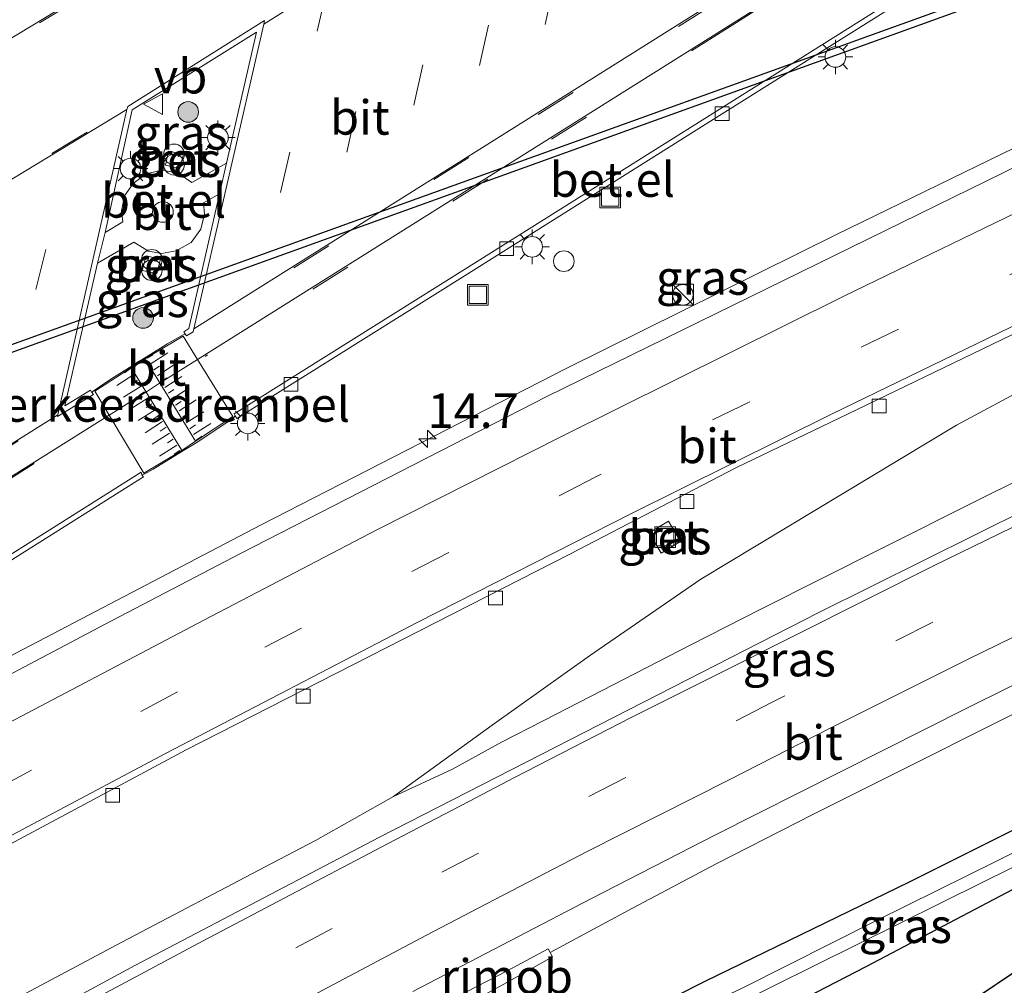
# Model space of a CAD drawing. Units: metres. Extents: x 150000 to 160000, y 375481 to 381250.
# Drawn here: x 154411 to 154483, y 378361 to 378431 of the extents above; entities that cross this region are included whole.
import ezdxf
from ezdxf.enums import TextEntityAlignment as Align

# ---------------------------------------------------------------- set-up
doc = ezdxf.new("R2010")
doc.units = ezdxf.units.M
doc.linetypes.add('VW-3-9_STREEP', pattern=[12, 3, -9])
doc.layers.get('0').update_dxf_attribs({"lineweight": 25})
for name, color, linetype, lineweight in [('B-ME-AL-OVERIG-S-B1', 7, 'Continuous', 18), ('B-ME-AM-KILOMETR-S-B1', 7, 'Continuous', 18), ('B-ME-BV-GELEIDECONSTRUCTIE-GELEIDERAIL-L-B1', 213, 'BV-GELEIDERAIL', 18), ('B-ME-BV-GELEIDECONSTRUCTIE-RIMOB-GV-B6', 213, 'BV-A1', 18), ('B-ME-GR-BOOM-S-B1', 93, 'Continuous', 18), ('B-ME-GR-BOS-GV-B6', 10, 'Continuous', 25), ('B-ME-GW-INSTEEKWATERGANG-L-B1', 10, 'Continuous', 25), ('B-ME-GW-KRUINLIJN-L-B1', 93, 'Continuous', 18), ('B-ME-IE-GRASLAND-GV-B6', 93, 'Continuous', 18), ('B-ME-IE-INRICHTINGSELEMENT-S-B1', 253, 'Continuous', 18), ('B-ME-IE-MEUBILAIR_WEGMEUBILAIR-LICHTMAST-S-B1', 8, 'Continuous', 18), ('B-ME-KW-DUIKER-GV-B6', 10, 'Continuous', 25), ('B-ME-OG-WATER-GV-B6', 153, 'Continuous', 18), ('B-ME-VH-DREMPEL-GV-B6', 8, 'Continuous', 18), ('B-ME-VH-VERH_SOORT-BETON-OVERIG-GV-B6', 8, 'IE-TERREINAFSCHEIDING-NATUURLIJK-HOUTWAL', 18), ('B-ME-VH-VERH_SOORT-BITUMEN-GV-B6', 8, 'IE-TERREINAFSCHEIDING-NATUURLIJK-HOUTWAL', 18), ('B-ME-VH-VERH_SOORT-GV-B6', 8, 'Continuous', 18), ('B-ME-VH-VERH_SOORT-KLINKERS-GV-B6', 8, 'IE-TERREINAFSCHEIDING-NATUURLIJK-HOUTWAL', 18), ('B-ME-VV-KOLK-S-B1', 8, 'Continuous', 18), ('B-ME-VW-MARKERING-39STREEP-015-L-B1', 255, 'VW-3-9_STREEP', 18), ('B-ME-VW-MARKERING-STREEP-015-L-B1', 7, 'Continuous', 18), ('B-ME-VW-MEUBILAIR_WEGMEUBILAIR-VERKEERSBORD-S-B1', 8, 'Continuous', 18)]:
    doc.layers.add(name, color=color, linetype=linetype, lineweight=lineweight)
doc.styles.add('NLCS-ISO', font='NLCS-ISO.TTF')
doc.linetypes.add('BV-A1', pattern='A,0.5,[19,NLCS.SHX,S=1,R=0,X=0.5,Y=0],-1,[19,NLCS.SHX,S=1,R=0,X=0.5,Y=0],-1,0.5', length=3)
doc.linetypes.add('BV-GELEIDERAIL', pattern='A,10,-3,[108,NLCS.SHX,S=1,R=0,X=0,Y=0],-3', length=16)
doc.linetypes.add('IE-TERREINAFSCHEIDING-NATUURLIJK-HOUTWAL', pattern='A,7,-1.5,[67,NLCS.SHX,S=0.75,R=45,X=0,Y=0],-1.5,7,-1.5,[70,NLCS.SHX,S=0.75,R=0,X=0,Y=0],-1.5', length=20)

# ---------------------------------------------------------------- blocks, each defined once
blk = doc.blocks.new('kast')
blk.add_line((-0.75, -0.75), (0.75, 0.75))
blk.add_lwpolyline([(-0.75, 0.75), (0.75, 0.75), (0.75, -0.75), (-0.75, -0.75)], close=True)
blk = doc.blocks.new('dtb')
blk.add_circle((0, 0), 0.75)
blk = doc.blocks.new('put')
for p, q in [((0.75, 0.75), (-0.75, 0.75)), ((-0.75, 0.75), (-0.75, -0.75)), ((0.75, -0.75), (0.75, 0.75)), ((-0.75, -0.75), (0.75, -0.75))]:
    blk.add_line(p, q)
blk.add_lwpolyline([(-0.625, 0.625), (0.625, 0.625), (0.625, -0.625), (-0.625, -0.625)], close=True)
blk = doc.blocks.new('verkeersbord')
for p, q in [((0, 0.75), (-0.75, -0.625)), ((0.75, -0.625), (0, 0.75)), ((-0.75, -0.625), (0.75, -0.625))]:
    blk.add_line(p, q)
blk = doc.blocks.new('prullenbak')
for centre in [(-0.375, 0), (0.375, 0)]:
    blk.add_circle(centre, 0.75)
blk = doc.blocks.new('boom')
blk.add_hatch(color=256).paths.add_polyline_path([(-0.75, 0, 1), (0.75, 0, 1)])
blk.add_circle((0, 0), 0.75)
blk = doc.blocks.new('hecto')
for p, q in [((0, 0.625), (-0.625, 0)), ((0, -0.625), (0, 0.625)), ((-0.625, 0), (0.625, 0)), ((0.625, 0), (0, -0.625))]:
    blk.add_line(p, q)
blk = doc.blocks.new('kolk')
blk.add_lwpolyline([(-0.5, -0.5), (0.5, -0.5), (0.5, 0.5), (-0.5, 0.5)], close=True)
blk = doc.blocks.new('lantaarnpaal')
for p, q in [((-0.884, 0.884), (-0.53, 0.53)), ((0, 0.75), (0, 1.25)), ((0.53, 0.53), (0.884, 0.884)), ((-0.75, 0), (-1.25, 0)), ((0.75, 0), (1.25, 0)), ((-0.53, -0.53), (-0.884, -0.884)), ((0.53, -0.53), (0.884, -0.884)), ((0, -0.75), (0, -1.25))]:
    blk.add_line(p, q)
blk.add_circle((0, 0), 0.75)

msp = doc.modelspace()

# ---------------------------------------------------------------- linework, layer by layer
at = {"layer": 'B-ME-BV-GELEIDECONSTRUCTIE-GELEIDERAIL-L-B1'}
for points in [[(154632.5788, 378463.9427, 22.7648), (154632.4575, 378463.8905, 22.7648), (154626.0413, 378461.1117, 22.7129), (154615.7816, 378457.973, 22.6919), (154601.4224, 378453.3249, 22.7125), (154581.5426, 378446.4464, 22.707), (154569.6154, 378442.2338, 22.7086), (154560.3708, 378438.8316, 22.7438), (154548.8981, 378434.4313, 22.5712), (154541.0181, 378431.2773, 22.5061), (154528.4559, 378425.9134, 22.6999), (154514.8861, 378419.6664, 22.5171), (154502.0123, 378413.3892, 22.7713), (154492.0573, 378408.2684, 22.8378), (154479.2193, 378401.3565, 22.8961), (154460.6623, 378390.1929, 23.0271), (154452.5916, 378384.6392, 23.0398), (154445.5332, 378379.5981, 23.1461), (154438.3842, 378374.4351, 23.2167), (154432.7155, 378371.2313, 23.2288), (154429.544, 378369.557, 23.2354), (154418.6699, 378363.8723, 23.2581), (154406.1868, 378357.2029, 23.2843)], [(154449.744, 378363.1032, 22.9243), (154455.7096, 378366.3198, 22.9556), (154461.8353, 378369.567, 22.9566), (154468.8076, 378373.1282, 22.8522), (154474.8804, 378376.1696, 22.7616), (154482.6509, 378380.0649, 22.8028), (154485.6082, 378381.56, 22.814), (154489.0889, 378383.2569, 22.8272), (154497.1538, 378387.1958, 22.8578), (154503.5043, 378390.2811, 22.8248), (154509.568, 378393.1723, 22.7316), (154515.3013, 378395.9001, 22.8026), (154520.2921, 378398.2635, 22.7585), (154525.5784, 378400.7298, 22.7119), (154536.408, 378405.7261, 22.6166), (154543.1659, 378408.8055, 22.4776), (154550.3116, 378412.0469, 22.6286), (154558.6359, 378415.7608, 22.6696), (154568.5183, 378420.0531, 22.6396), (154581.7534, 378425.8016, 22.3766), (154589.0544, 378428.9293, 22.3716), (154598.8344, 378433.1124, 22.6156), (154609.6708, 378437.5993, 22.5486), (154626.2867, 378444.4105, 22.4836)], [(154501.7601, 378430.6155, 22.4248), (154488.0433, 378423.7336, 23.0318), (154470.5153, 378415.2082, 23.1718), (154450.9099, 378405.4714, 23.2658), (154428.7912, 378394.1475, 23.3168), (154405.7855, 378382.1272, 23.3628), (154393.4804, 378375.5631, 23.3878), (154379.2219, 378367.6885, 23.4668), (154368.388, 378361.6896, 23.4806), (154353.1219, 378353.0418, 23.4726), (154345.8077, 378348.8119, 23.3456), (154345.0638, 378348.3979, 23.4466), (154343.0746, 378347.3767, 23.4166), (154337.6411, 378344.7976, 23.5186), (154331.5072, 378341.9015, 23.6083), (154328.1875, 378340.2046, 23.6576), (154323.2582, 378337.775, 23.7376), (154315.0679, 378333.3732, 23.8876), (154301.814, 378325.8738, 24.1106), (154295.7114, 378322.4125, 24.1403)], [(154438.3842, 378374.4351, 23.2167), (154442.6627, 378376.4113, 23.2206), (154446.2106, 378378.3756, 23.234), (154449.2316, 378379.916, 23.1876), (154453.5227, 378382.1136, 23.1676), (154459.9564, 378385.436, 23.1216), (154465.0357, 378388.0076, 23.034), (154473.8283, 378392.454, 23.0506), (154480.6235, 378395.8554, 23.0208), (154490.6525, 378400.8431, 22.7416), (154496.2647, 378403.5957, 22.8226), (154498.7662, 378404.7753, 22.9066), (154502.9143, 378406.6974, 22.7916), (154509.7985, 378409.9344, 22.7736), (154513.4881, 378411.6948, 22.7446), (154519.0866, 378414.3856, 22.8026), (154524.6048, 378417.0331, 22.8596), (154527.1655, 378418.2757, 22.8407), (154535.0157, 378421.9039, 22.7336), (154538.3384, 378423.3673, 22.7073), (154540.1507, 378424.2295, 22.6927), (154542.9234, 378425.4822, 22.6706), (154552.6195, 378429.8258, 22.9366)]]:
    msp.add_polyline3d(points, dxfattribs=at)
at = {"layer": 'B-ME-BV-GELEIDECONSTRUCTIE-RIMOB-GV-B6'}
msp.add_polyline3d([(154449.5967, 378363.387, 22.9179), (154449.908, 378362.787, 22.9315), (154446.3743, 378360.8198, 22.9192), (154444.0343, 378359.5398, 22.927), (154443.6953, 378359.4378, 22.9313), (154443.4887, 378359.4847, 22.933), (154443.3373, 378359.6268, 22.933), (154443.3014, 378359.8647, 22.937), (154443.3552, 378360.0691, 22.926), (154443.6178, 378360.2356, 22.9363), (154446.6763, 378361.8118, 22.92), (154449.5967, 378363.387, 22.9179)], dxfattribs=at)
at = {"layer": 'B-ME-GR-BOS-GV-B6'}
for points in [[(154400.428, 378323.642, 22.096), (154442.209, 378346.364, 21.921), (154472.664, 378362.093, 21.733), (154506.0402, 378379.6611, 22.6349), (154500.7628, 378373.6895, 22.1632), (154495.448, 378370.125, 22.2676), (154490.3478, 378366.3509, 22.371)], [(154490.3478, 378366.3509, 22.371), (154478.073, 378358.077, 22.517), (154461.9064, 378347.2116, 22.8176), (154457.473, 378344.232, 22.9), (154442.467, 378334.359, 23.266), (154435.429, 378329.217, 23.558), (154426.47, 378321.253, 23.587), (154416.518, 378313.354, 23.931), (154407.857, 378307.476, 24.018)]]:
    msp.add_polyline3d(points, dxfattribs=at)
at = {"layer": 'B-ME-GW-INSTEEKWATERGANG-L-B1'}
msp.add_polyline3d([(154400.428, 378323.642, 22.096), (154442.209, 378346.364, 21.921), (154472.664, 378362.093, 21.733), (154506.0402, 378379.6611, 22.6349), (154506.773, 378380.495, 22.6344), (154507.029, 378381.136, 22.6341), (154507.038, 378381.56, 22.6339), (154506.896, 378382.155, 22.6336), (154506.287, 378382.766, 22.6333), (154505.585, 378383.008, 22.6329), (154504.318, 378382.939, 21.657), (154491.555, 378376.089, 21.729), (154475.776, 378368.208, 21.761), (154460.957, 378361.008, 21.941), (154445.85, 378353.358, 21.993), (154423.716, 378341.352, 21.961), (154400.677, 378328.801, 22.064)], dxfattribs=at)
at = {"layer": 'B-ME-GW-KRUINLIJN-L-B1'}
msp.add_polyline3d([(154347.2031, 378293.5158, 22.7149), (154348.512, 378293.252, 22.9418), (154353.501, 378294.354, 23.013), (154358.315, 378295.554, 23.187), (154364.442, 378297.933, 23.877), (154372.545, 378298.227, 23.959), (154386.859, 378300.635, 23.91), (154399.349, 378304.222, 24.044), (154407.857, 378307.476, 24.018), (154416.518, 378313.354, 23.931), (154426.47, 378321.253, 23.587), (154435.429, 378329.217, 23.558), (154442.467, 378334.359, 23.266), (154457.473, 378344.232, 22.9), (154478.073, 378358.077, 22.517), (154490.348, 378366.351, 22.371)], dxfattribs=at)
at = {"layer": 'B-ME-IE-GRASLAND-GV-B6'}
for points in [[(154629.883, 378471.39, 22.041), (154633.56, 378461.232, 22.22), (154619.613, 378455.624, 22.268), (154606.173, 378450.12, 22.292), (154585.429, 378441.451, 22.232), (154565.695, 378432.985, 22.28), (154545.816, 378424.14, 22.356), (154543.0467, 378422.8747, 22.358), (154540.8221, 378421.8583, 22.3596), (154518.257, 378411.548, 22.376), (154515.4096, 378410.196, 22.3818), (154512.0638, 378408.6073, 22.3885), (154505.5508, 378405.5148, 22.4017), (154502.411, 378404.024, 22.408), (154484.429, 378395.324, 22.459), (154469.221, 378387.781, 22.523), (154437.376, 378371.489, 22.587), (154419.618, 378362.16, 22.671), (154398.434, 378350.716, 22.683)], [(154405.1243, 378368.0805, 22.4468), (154423.345, 378377.8055, 22.3896), (154451.1599, 378392.0004, 22.4116), (154463.2008, 378398.2803, 22.2728), (154471.3498, 378402.1873, 22.2498), (154488.7395, 378410.5741, 22.1946), (154497.4595, 378414.6204, 22.1405), (154499.7044, 378415.6621, 22.1266), (154504.7674, 378417.9871, 22.1166), (154505.3612, 378418.2568, 22.1178), (154506.1461, 378418.6132, 22.1194), (154509.5301, 378420.1498, 22.1264), (154527.707, 378428.404, 22.164), (154535.7392, 378431.9788, 22.145), (154537.2615, 378432.6563, 22.1414), (154547.965, 378437.42, 22.116), (154566.262, 378445.313, 22.092), (154585.069, 378453.373, 22.044), (154598.797, 378459.042, 22.032), (154620.716, 378467.839, 22.005), (154629.883, 378471.39, 22.041)], [(154401.8592, 378386.032, 22.729), (154420.2582, 378397.608, 22.789), (154420.1281, 378397.773, 22.686), (154420.3502, 378397.829, 22.706), (154420.9562, 378398.173, 22.713), (154423.1562, 378399.536, 22.794), (154423.9922, 378400.047, 22.798), (154425.8532, 378401.268, 22.733), (154426.7692, 378401.893, 22.723), (154426.8941, 378402.035, 22.7), (154427.0222, 378401.853, 22.796), (154443.5832, 378412.231, 22.823), (154461.1742, 378423.304, 22.865), (154481.6742, 378436.195, 22.889)], [(154511.5262, 378433.329, 22.388), (154505.509, 378430.4977, 22.4007), (154503.9072, 378429.744, 22.4041), (154503.8686, 378429.7258, 22.4042), (154500.8323, 378428.2972, 22.4106), (154500.5664, 378428.1721, 22.4112), (154500.5105, 378428.1458, 22.4113), (154499.7333, 378427.7801, 22.413), (154499.5815, 378427.7087, 22.4133), (154499.5493, 378427.6935, 22.4134), (154490.4877, 378423.4298, 22.4326), (154485.0752, 378420.883, 22.444), (154449.5082, 378403.453, 22.571), (154427.2872, 378392.053, 22.591), (154417.4252, 378386.904, 22.679), (154399.2002, 378377.275, 22.711)], [(154426.265, 378420.377, 23.066), (154423.763, 378418.965, 23.063), (154422.768, 378419.638, 23.075), (154421.582, 378419.868, 23.079), (154420.449, 378419.605, 23.074), (154419.487, 378418.898, 23.068), (154418.87, 378418.004, 23.061), (154418.647, 378416.911, 23.062), (154418.744, 378416.123, 23.068), (154417.456, 378415.342, 23.083), (154419.436, 378424.244, 23.186), (154428.455, 378429.87, 23.197), (154426.265, 378420.377, 23.066)], [(154422.052, 378421.253, 23.034), (154421.835, 378420.232, 23.025), (154422.872, 378419.984, 23.011), (154423.152, 378421.022, 22.991), (154422.052, 378421.253, 23.034)], [(154423.3, 378407.944, 22.801), (154423.135, 378407.921, 22.81), (154421.969, 378407.265, 22.804), (154421.681, 378407.082, 22.827), (154420.263, 378406.191, 22.889), (154419.418, 378405.671, 22.887), (154417.953, 378404.751, 22.81), (154417.055, 378404.15, 22.795), (154416.631, 378403.868, 22.791), (154416.492, 378403.735, 22.78), (154416.406, 378403.91, 22.88), (154414.552, 378402.764, 22.86), (154416.911, 378413.111, 23.046), (154419.54, 378414.633, 23.036), (154420.601, 378413.999, 23.043), (154421.545, 378413.819, 23.035), (154422.627, 378414.006, 23.026), (154423.704, 378414.615, 23.035), (154424.404, 378415.581, 23.03), (154424.663, 378416.674, 23.029), (154424.609, 378417.491, 23.044), (154425.749, 378418.144, 23.044), (154423.529, 378408.373, 22.892), (154423.179, 378408.145, 22.888), (154423.3, 378407.944, 22.801)], [(154421.473, 378413.399, 22.932), (154420.433, 378413.659, 22.96), (154420.139, 378412.584, 22.918), (154421.215, 378412.374, 22.945), (154421.473, 378413.399, 22.932)], [(154439.7769, 378360.2766, 22.3497), (154452.7488, 378367.0185, 22.3227), (154461.7278, 378371.6405, 22.2967), (154479.9726, 378380.8394, 22.2707), (154495.8935, 378388.7485, 22.2298), (154511.6053, 378396.2403, 22.1667), (154513.8709, 378397.3043, 22.1584), (154516.6866, 378398.6267, 22.148), (154516.6962, 378398.6311, 22.148), (154516.9117, 378398.7292, 22.1473), (154517.6935, 378399.0852, 22.1447), (154517.7556, 378399.1135, 22.1445), (154518.0194, 378399.2336, 22.1436), (154521.0624, 378400.6192, 22.1334), (154521.124, 378400.6472, 22.1332), (154522.7038, 378401.3666, 22.1279), (154528.048, 378403.8, 22.11), (154532.6558, 378405.9096, 22.0938), (154536.6553, 378407.7406, 22.0797), (154537.141, 378407.963, 22.078), (154541.859, 378410.152, 22.076), (154544.5496, 378411.4144, 22.073), (154546.872, 378412.504, 22.0704)], [(154456.917, 378393.559, 22.296), (154457.795, 378392.09, 22.312), (154459.205, 378392.932, 22.308), (154458.327, 378394.402, 22.3), (154456.917, 378393.559, 22.296)], [(154400.677, 378328.801, 22.064), (154423.716, 378341.352, 21.961), (154445.85, 378353.358, 21.993), (154460.957, 378361.008, 21.941), (154475.776, 378368.208, 21.761), (154491.555, 378376.089, 21.729), (154504.318, 378382.939, 21.657), (154505.585, 378383.008, 22.6329), (154506.287, 378382.766, 22.6333), (154506.896, 378382.155, 22.6336), (154507.038, 378381.56, 22.6339), (154507.029, 378381.136, 22.6341), (154506.773, 378380.495, 22.6344), (154506.0402, 378379.6611, 22.6349), (154472.664, 378362.093, 21.733), (154442.209, 378346.364, 21.921), (154400.428, 378323.642, 22.096)], [(154507.7152, 378373.2387, 22.0265), (154506.291, 378375.256, 22.0668), (154504.247, 378375.376, 22.1001), (154500.7628, 378373.6895, 22.1632), (154506.0402, 378379.6611, 22.6349), (154506.773, 378380.495, 22.6344), (154507.029, 378381.136, 22.6341), (154507.038, 378381.56, 22.6339), (154506.896, 378382.155, 22.6336), (154506.287, 378382.766, 22.6333), (154505.585, 378383.008, 22.6329), (154504.318, 378382.939, 21.657), (154491.555, 378376.089, 21.729), (154475.776, 378368.208, 21.761), (154460.957, 378361.008, 21.941), (154445.85, 378353.358, 21.993), (154423.716, 378341.352, 21.961), (154400.677, 378328.801, 22.064)], [(154404.902, 378328.463, 21.266), (154420.121, 378336.75, 21.202), (154436.81, 378345.682, 21.246), (154450.455, 378352.807, 21.282), (154462.846, 378359.149, 21.027), (154481.174, 378368.228, 20.851), (154503.8, 378379.405, 20.083), (154504.803, 378379.949, 21.795), (154504.303, 378380.933, 21.797), (154503.283, 378380.387, 20.072), (154494.36, 378375.867, 20.855), (154484.418, 378370.879, 20.867), (154473.407, 378365.425, 20.995), (154463.711, 378360.544, 21.123), (154458.235, 378357.933, 21.19), (154449.493, 378353.395, 21.29), (154439.185, 378348.105, 21.29), (154428.746, 378342.495, 21.278), (154419.495, 378337.692, 21.334), (154410.116, 378332.281, 21.346)], [(154407.857, 378307.476, 24.018), (154416.518, 378313.354, 23.931), (154426.47, 378321.253, 23.587), (154435.429, 378329.217, 23.558), (154442.467, 378334.359, 23.266), (154457.473, 378344.232, 22.9), (154461.9064, 378347.2116, 22.8176), (154478.073, 378358.077, 22.517), (154487.1743, 378364.2117, 22.4087), (154490.3479, 378366.3509, 22.371), (154495.448, 378370.125, 22.2676), (154500.7628, 378373.6895, 22.1632), (154504.247, 378375.376, 22.1001), (154506.291, 378375.256, 22.0668), (154507.7152, 378373.2387, 22.0265)]]:
    msp.add_polyline3d(points, dxfattribs=at)
at = {"layer": 'B-ME-KW-DUIKER-GV-B6'}
msp.add_polyline3d([(154295.9808, 378372.6698, 21.4414), (154295.5357, 378371.922, 21.4414), (154295.0424, 378372.2418, 21.4361), (154295.6152, 378373.0766, 21.4414), (154295.6821, 378373.1592, 21.4414), (154295.7585, 378373.233, 21.4414), (154318.5636, 378374.0342, 21.4414), (154490.9271, 378436.1292, 20.623), (154491.0943, 378435.6503, 20.5103), (154318.5917, 378373.4463, 21.4414), (154295.9808, 378372.6698, 21.4414)], dxfattribs=at)
at = {"layer": 'B-ME-OG-WATER-GV-B6'}
msp.add_polyline3d([(154410.116, 378332.281, 21.346), (154419.495, 378337.692, 21.334), (154428.746, 378342.495, 21.278), (154439.185, 378348.105, 21.29), (154449.493, 378353.395, 21.29), (154458.235, 378357.933, 21.19), (154463.711, 378360.544, 21.123), (154473.407, 378365.425, 20.995), (154484.418, 378370.879, 20.867), (154494.36, 378375.867, 20.855), (154503.283, 378380.387, 20.072), (154503.353, 378380.332, 20.0623), (154504.204, 378380.7507, 20.091), (154504.6325, 378379.9764, 20.063), (154503.772, 378379.499, 20.0637), (154503.8, 378379.405, 20.083), (154481.174, 378368.228, 20.851), (154462.846, 378359.149, 21.027), (154450.455, 378352.807, 21.282), (154436.81, 378345.682, 21.246), (154420.121, 378336.75, 21.202), (154404.902, 378328.463, 21.266)], dxfattribs=at)
at = {"layer": 'B-ME-VH-DREMPEL-GV-B6'}
msp.add_polyline3d([(154423.025, 378399.532, 22.799), (154420.275, 378397.892, 22.702), (154417.7629, 378402.0989, 22.7614), (154416.725, 378403.837, 22.786), (154419.383, 378405.555, 22.89), (154420.381, 378406.195, 22.888), (154423.116, 378407.817, 22.802), (154424.1673, 378406.1272, 22.7747), (154426.737, 378401.997, 22.708), (154424.023, 378400.193, 22.797), (154423.025, 378399.532, 22.799)], dxfattribs=at)
at = {"layer": 'B-ME-VH-VERH_SOORT-BETON-OVERIG-GV-B6'}
for points in [[(154422.052, 378421.253, 23.034), (154423.152, 378421.022, 22.991), (154422.872, 378419.984, 23.011), (154421.835, 378420.232, 23.025), (154422.052, 378421.253, 23.034)], [(154421.473, 378413.399, 22.932), (154421.215, 378412.374, 22.945), (154420.139, 378412.584, 22.918), (154420.433, 378413.659, 22.96), (154421.473, 378413.399, 22.932)], [(154459.205, 378392.932, 22.308), (154457.795, 378392.09, 22.312), (154456.917, 378393.559, 22.296), (154458.327, 378394.402, 22.3), (154459.205, 378392.932, 22.308)]]:
    msp.add_polyline3d(points, dxfattribs=at)
at = {"layer": 'B-ME-VH-VERH_SOORT-BITUMEN-GV-B6'}
for points in [[(154620.716, 378467.839, 22.005), (154598.797, 378459.042, 22.032), (154585.069, 378453.373, 22.044), (154566.262, 378445.313, 22.092), (154547.965, 378437.42, 22.116), (154537.2615, 378432.6563, 22.1414), (154535.7392, 378431.9788, 22.145), (154527.707, 378428.404, 22.164), (154509.5301, 378420.1498, 22.1264), (154506.1461, 378418.6132, 22.1194), (154505.3612, 378418.2568, 22.1178), (154504.7674, 378417.9871, 22.1166), (154499.7044, 378415.6621, 22.1266), (154497.4595, 378414.6204, 22.1405), (154488.7395, 378410.5741, 22.1946), (154471.3498, 378402.1873, 22.2498), (154463.2008, 378398.2803, 22.2728), (154451.1599, 378392.0004, 22.4116), (154423.345, 378377.8055, 22.3896), (154405.1243, 378368.0805, 22.4468)], [(154482.296, 378465.615, 23.167), (154481.831, 378463.735, 23.177), (154480.4063, 378462.8381, 23.175), (154480.1665, 378462.6871, 23.1747), (154480.1208, 378462.6583, 23.1746), (154479.4162, 378462.2147, 23.1736), (154479.2558, 378462.1138, 23.1734), (154479.2531, 378462.1121, 23.1734), (154468.5698, 378455.3864, 23.1587), (154428.978, 378430.461, 23.104), (154429.018, 378430.719, 23.11), (154419.107, 378424.488, 23.082), (154419.05, 378424.272, 23.094), (154371.78, 378395.623, 23.009)], [(154476.62, 378441.515, 22.906), (154423.891, 378408.354, 22.801), (154426.383, 378419.188, 22.96), (154428.978, 378430.461, 23.104), (154468.5698, 378455.3864, 23.1587), (154479.2531, 378462.1121, 23.1734), (154479.2558, 378462.1138, 23.1734), (154479.4162, 378462.2147, 23.1736), (154480.1208, 378462.6583, 23.1746), (154480.1665, 378462.6871, 23.1747), (154480.4063, 378462.8381, 23.175), (154481.831, 378463.735, 23.177), (154481.2759, 378461.3677, 23.1481), (154481.185, 378460.9802, 23.1434), (154481.1648, 378460.894, 23.1423), (154480.8908, 378459.7255, 23.1281), (154480.83, 378459.4663, 23.1249), (154480.8262, 378459.4502, 23.1247), (154477.1686, 378443.8543, 22.9345), (154476.62, 378441.515, 22.906)], [(154398.434, 378350.716, 22.683), (154419.618, 378362.16, 22.671), (154437.376, 378371.489, 22.587), (154469.221, 378387.781, 22.523), (154484.429, 378395.324, 22.459), (154502.411, 378404.024, 22.408), (154505.5508, 378405.5148, 22.4017), (154512.0638, 378408.6073, 22.3885), (154515.4096, 378410.196, 22.3818), (154518.257, 378411.548, 22.376), (154540.8221, 378421.8583, 22.3596), (154543.0467, 378422.8747, 22.358), (154545.816, 378424.14, 22.356), (154565.695, 378432.985, 22.28), (154585.429, 378441.451, 22.232), (154606.173, 378450.12, 22.292), (154619.613, 378455.624, 22.268)], [(154366.282, 378372.15, 22.724), (154414.027, 378402.126, 22.773), (154414.016, 378401.984, 22.788), (154416.621, 378403.593, 22.787), (154416.492, 378403.735, 22.78), (154416.631, 378403.868, 22.791), (154417.055, 378404.15, 22.795), (154417.953, 378404.751, 22.81), (154419.418, 378405.671, 22.887), (154420.263, 378406.191, 22.889), (154421.681, 378407.082, 22.827), (154421.969, 378407.265, 22.804), (154423.135, 378407.921, 22.81), (154423.3, 378407.944, 22.801), (154423.375, 378407.838, 22.806), (154423.848, 378408.125, 22.8), (154423.891, 378408.354, 22.801), (154476.62, 378441.515, 22.906), (154475.95, 378438.682, 22.874)], [(154366.372, 378369.84, 22.707), (154417.7629, 378402.0989, 22.7872), (154418.257, 378402.409, 22.788), (154419.056, 378402.919, 22.811), (154420.532, 378403.841, 22.868), (154421.343, 378404.359, 22.874), (154422.821, 378405.278, 22.813), (154423.114, 378405.465, 22.807), (154424.1673, 378406.1272, 22.8083), (154475.95, 378438.682, 22.874)], [(154475.95, 378438.682, 22.874), (154424.1673, 378406.1272, 22.8083), (154423.114, 378405.465, 22.807), (154422.821, 378405.278, 22.813), (154421.343, 378404.359, 22.874), (154420.532, 378403.841, 22.868), (154419.056, 378402.919, 22.811), (154418.257, 378402.409, 22.788), (154417.7629, 378402.0989, 22.7872), (154366.372, 378369.84, 22.707)], [(154481.479, 378436.52, 22.824), (154460.956, 378423.621, 22.774), (154443.411, 378412.585, 22.732), (154426.822, 378402.18, 22.73), (154426.8941, 378402.035, 22.7), (154426.7692, 378401.893, 22.723), (154425.8532, 378401.268, 22.733), (154423.9922, 378400.047, 22.798), (154423.1562, 378399.536, 22.794), (154420.9562, 378398.173, 22.713), (154420.3502, 378397.829, 22.706), (154420.1281, 378397.773, 22.686), (154420.071, 378397.945, 22.697), (154401.637, 378386.334, 22.643)], [(154399.2002, 378377.275, 22.711), (154417.4252, 378386.904, 22.679), (154427.2872, 378392.053, 22.591), (154449.5082, 378403.453, 22.571), (154485.0752, 378420.883, 22.444), (154490.4877, 378423.4298, 22.4326), (154499.5493, 378427.6935, 22.4134), (154499.5815, 378427.7087, 22.4133), (154499.7333, 378427.7801, 22.413), (154500.5105, 378428.1458, 22.4113), (154500.5664, 378428.1721, 22.4112), (154500.8323, 378428.2972, 22.4106), (154503.8686, 378429.7258, 22.4042), (154503.9072, 378429.744, 22.4041), (154505.509, 378430.4977, 22.4007), (154511.5262, 378433.329, 22.388)], [(154401.721, 378424.04, 22.914), (154413.943, 378431.423, 22.925)], [(154414.027, 378402.126, 22.773), (154366.282, 378372.15, 22.724), (154367.958, 378379.254, 22.819), (154368.985, 378383.628, 22.863), (154371.78, 378395.623, 23.009), (154419.05, 378424.272, 23.094), (154414.027, 378402.126, 22.773)], [(154425.749, 378418.144, 23.044), (154424.609, 378417.491, 23.044), (154424.663, 378416.674, 23.029), (154424.404, 378415.581, 23.03), (154423.704, 378414.615, 23.035), (154422.627, 378414.006, 23.026), (154421.545, 378413.819, 23.035), (154420.601, 378413.999, 23.043), (154419.54, 378414.633, 23.036), (154416.911, 378413.111, 23.046), (154417.456, 378415.342, 23.083), (154418.744, 378416.123, 23.068), (154418.647, 378416.911, 23.062), (154418.87, 378418.004, 23.061), (154419.487, 378418.898, 23.068), (154420.449, 378419.605, 23.074), (154421.582, 378419.868, 23.079), (154422.768, 378419.638, 23.075), (154423.763, 378418.965, 23.063), (154426.265, 378420.377, 23.066), (154425.749, 378418.144, 23.044)], [(154546.872, 378412.504, 22.0704), (154544.5496, 378411.4144, 22.073), (154541.859, 378410.152, 22.076), (154537.141, 378407.963, 22.078), (154536.6553, 378407.7406, 22.0797), (154532.6558, 378405.9096, 22.0938), (154528.048, 378403.8, 22.11), (154522.7038, 378401.3666, 22.1279), (154521.124, 378400.6472, 22.1332), (154521.0624, 378400.6192, 22.1334), (154518.0194, 378399.2336, 22.1436), (154517.7556, 378399.1135, 22.1445), (154517.6935, 378399.0852, 22.1447), (154516.9117, 378398.7292, 22.1473), (154516.6962, 378398.6311, 22.148), (154516.6866, 378398.6267, 22.148), (154513.8709, 378397.3043, 22.1584), (154511.6053, 378396.2403, 22.1667), (154495.8935, 378388.7485, 22.2298), (154479.9726, 378380.8394, 22.2707), (154461.7278, 378371.6405, 22.2967), (154452.7488, 378367.0185, 22.3227), (154439.7769, 378360.2766, 22.3497)]]:
    msp.add_polyline3d(points, dxfattribs=at)
at = {"layer": 'B-ME-VH-VERH_SOORT-GV-B6'}
for points in [[(154481.5771, 378436.385, 22.792), (154481.6742, 378436.195, 22.889), (154461.1742, 378423.304, 22.865), (154443.5832, 378412.231, 22.823), (154427.0222, 378401.853, 22.796), (154426.8941, 378402.035, 22.7), (154426.822, 378402.18, 22.73), (154443.411, 378412.585, 22.732), (154460.956, 378423.621, 22.774), (154481.479, 378436.52, 22.824), (154481.5771, 378436.385, 22.792)], [(154428.978, 378430.461, 23.104), (154426.383, 378419.188, 22.96), (154423.891, 378408.354, 22.801), (154423.848, 378408.125, 22.8), (154423.375, 378407.838, 22.806), (154423.3, 378407.944, 22.801), (154423.179, 378408.145, 22.888), (154423.529, 378408.373, 22.892), (154425.749, 378418.144, 23.044), (154426.265, 378420.377, 23.066), (154428.455, 378429.87, 23.197), (154419.436, 378424.244, 23.186), (154417.456, 378415.342, 23.083), (154416.911, 378413.111, 23.046), (154414.552, 378402.764, 22.86), (154416.406, 378403.91, 22.88), (154416.492, 378403.735, 22.78), (154416.621, 378403.593, 22.787), (154414.016, 378401.984, 22.788), (154414.027, 378402.126, 22.773), (154419.05, 378424.272, 23.094), (154419.107, 378424.488, 23.082), (154429.018, 378430.719, 23.11), (154428.978, 378430.461, 23.104)], [(154420.1281, 378397.773, 22.686), (154420.2582, 378397.608, 22.789), (154401.8592, 378386.032, 22.729), (154386.2372, 378376.207, 22.721), (154369.7102, 378365.845, 22.717), (154369.6181, 378366.014, 22.608), (154369.514, 378366.159, 22.623), (154385.999, 378376.509, 22.633), (154401.637, 378386.334, 22.643), (154420.071, 378397.945, 22.697), (154420.1281, 378397.773, 22.686)]]:
    msp.add_polyline3d(points, dxfattribs=at)
at = {"layer": 'B-ME-VH-VERH_SOORT-KLINKERS-GV-B6'}
msp.add_polyline3d([(154466.184, 378464.425, 23.015), (154465.706, 378464.092, 23.033), (154462.9882, 378462.1296, 23.0432), (154460.104, 378460.047, 23.054), (154449.465, 378452.987, 22.995), (154437.896, 378445.866, 22.978), (154425.943, 378438.652, 22.951), (154413.943, 378431.423, 22.925), (154401.721, 378424.04, 22.914), (154389.506, 378416.679, 22.877), (154377.2, 378409.291, 22.908), (154365.058, 378401.963, 22.867), (154358.237, 378403.635, 22.75), (154371.379, 378411.635, 22.731), (154387.369, 378421.373, 22.775), (154402.936, 378430.841, 22.8), (154418.048, 378440.028, 22.836), (154433.367, 378449.34, 22.869), (154445.698, 378457.004, 22.882), (154451.819, 378461.274, 22.914), (154458.826, 378466.195, 22.969), (154460.0446, 378465.9019, 22.9766), (154466.184, 378464.425, 23.015)], dxfattribs=at)
at = {"layer": 'B-ME-VW-MARKERING-39STREEP-015-L-B1'}
for p, q in [((154462.166, 378450.916, 23.158), (154457.446, 378429.659, 22.894)), ((154457.369, 378447.737, 23.158), (154452.617, 378426.573, 22.878)), ((154452.605, 378445.071, 23.07), (154447.875, 378423.606, 22.867)), ((154447.882, 378442.103, 23.146), (154443.086, 378420.578, 22.858)), ((154443.121, 378439.226, 23.117), (154438.336, 378417.714, 22.837)), ((154438.251, 378435.824, 23.113), (154433.537, 378414.599, 22.834)), ((154433.513, 378432.876, 23.134), (154428.685, 378411.631, 22.836)), ((154405.918, 378432.168, 22.894), (154412.225, 378430.575, 22.936)), ((154372.571, 378396.159, 23.027), (154418.362, 378423.962, 23.101)), ((154409.482, 378399.579, 22.789), (154415.109, 378421.795, 23.116))]:
    msp.add_line(p, q, dxfattribs=at)
for points in [[(154628.3636, 378475.5858, 22.045), (154619.0365, 378471.9318, 22.0578), (154608.0855, 378467.5948, 22.0888), (154596.7968, 378462.9958, 22.0957), (154585.1468, 378458.2298, 22.1228), (154562.8269, 378448.7889, 22.1676), (154541.611, 378439.4879, 22.1886), (154516.9, 378428.44, 22.128), (154496.5724, 378418.8541, 22.2956), (154453.0558, 378397.6203, 22.4088), (154422.704, 378382.0124, 22.5006), (154391.2145, 378365.1415, 22.5688), (154367.5655, 378351.9846, 22.6306), (154336.1078, 378334.1209, 22.71), (154315.308, 378322.1209, 22.7946), (154299.1677, 378312.7104, 22.8332)], [(154465.483, 378463.825, 23.018), (154459.803, 378459.737, 23.025), (154453.957, 378455.775, 23.027), (154446.36, 378450.901, 22.999), (154430.842, 378441.502, 22.969), (154415.282, 378432.109, 22.949), (154398.853, 378422.198, 22.906), (154383.236, 378412.771, 22.934), (154366.721, 378402.838, 22.869)], [(154635.0191, 378457.2037, 22.1341), (154629.8443, 378455.1768, 22.1476), (154607.6175, 378446.1199, 22.1586), (154585.5446, 378436.85, 22.2036), (154566.2009, 378428.554, 22.2496), (154541.981, 378417.765, 22.129), (154517.615, 378406.533, 22.129), (154488.2615, 378392.4005, 22.4438), (154465.8948, 378381.3004, 22.5116), (154433.938, 378364.8525, 22.5786), (154412.8081, 378353.5786, 22.6206), (154382.2264, 378336.8068, 22.6816), (154360.5546, 378324.6369, 22.7286), (154329.6009, 378307.019, 22.8176), (154308.7202, 378294.8375, 22.2062), (154306.0849, 378293.293, 22.8571)], [(154475.683, 378440.835, 22.917), (154461.588, 378431.871, 22.884), (154443.857, 378420.776, 22.83), (154425.105, 378408.979, 22.797)], [(154475.117, 378438.103, 22.866), (154462.538, 378430.111, 22.851), (154445.226, 378419.213, 22.82), (154424.717, 378406.349, 22.771)], [(154366.539, 378369.769, 22.682), (154382.614, 378379.902, 22.707), (154396.159, 378388.434, 22.741), (154409.778, 378396.998, 22.741), (154418.228, 378402.3, 22.79)], [(154367.071, 378372.548, 22.726), (154381.43, 378381.531, 22.74), (154395.105, 378390.156, 22.774), (154408.613, 378398.644, 22.786), (154413.804, 378401.902, 22.784)]]:
    msp.add_polyline3d(points, dxfattribs=at)
at = {"layer": 'B-ME-VW-MARKERING-STREEP-015-L-B1'}
for p, q in [((154420.741, 378405.792, 22.892), (154422.01, 378406.614, 22.829)), ((154424.023, 378400.208, 22.802), (154420.399, 378406.132, 22.888)), ((154420.921, 378406.464, 22.883), (154420.504, 378406.219, 22.912)), ((154419.299, 378405.467, 22.897), (154418.874, 378405.163, 22.875)), ((154419.379, 378405.496, 22.887), (154422.997, 378399.568, 22.802)), ((154421.402, 378405.635, 22.876), (154421.002, 378405.385, 22.892)), ((154421.253, 378404.944, 22.884), (154422.513, 378405.782, 22.838)), ((154418.302, 378404.245, 22.818), (154419.548, 378405.048, 22.898)), ((154419.791, 378404.626, 22.888), (154419.393, 378404.358, 22.871)), ((154421.941, 378404.788, 22.858), (154421.515, 378404.519, 22.881)), ((154421.787, 378404.094, 22.871), (154423.037, 378404.898, 22.826)), ((154418.796, 378403.388, 22.828), (154420.069, 378404.196, 22.885)), ((154420.325, 378403.783, 22.885), (154419.915, 378403.508, 22.872)), ((154422.451, 378403.952, 22.842), (154422.057, 378403.679, 22.868)), ((154422.311, 378403.257, 22.845), (154423.561, 378404.063, 22.81)), ((154419.33, 378402.542, 22.817), (154420.579, 378403.342, 22.875)), ((154422.981, 378403.074, 22.832), (154422.568, 378402.813, 22.843)), ((154422.829, 378402.396, 22.835), (154424.064, 378403.197, 22.769)), ((154421.088, 378402.469, 22.859), (154419.85, 378401.716, 22.799)), ((154420.85, 378402.907, 22.867), (154420.438, 378402.655, 22.841)), ((154423.344, 378401.535, 22.83), (154424.614, 378402.335, 22.76)), ((154420.359, 378400.821, 22.777), (154421.632, 378401.634, 22.843)), ((154421.346, 378402.056, 22.856), (154420.936, 378401.783, 22.825)), ((154423.512, 378402.207, 22.813), (154423.096, 378401.967, 22.834)), ((154421.881, 378401.216, 22.84), (154421.461, 378400.934, 22.809)), ((154424.015, 378401.382, 22.799), (154423.601, 378401.108, 22.821)), ((154423.867, 378400.699, 22.819), (154425.138, 378401.481, 22.741)), ((154422.125, 378400.774, 22.83), (154420.872, 378399.981, 22.761)), ((154422.398, 378400.357, 22.821), (154421.986, 378400.096, 22.797)), ((154424.1, 378400.299, 22.803), (154424.512, 378400.566, 22.798)), ((154422.658, 378399.918, 22.815), (154421.398, 378399.121, 22.764)), ((154422.477, 378399.263, 22.786), (154422.89, 378399.537, 22.805))]:
    msp.add_line(p, q, dxfattribs=at)
for points in [[(154407.2423, 378378.0845, 22.6158), (154424.625, 378387.2174, 22.5516), (154437.176, 378393.7843, 22.5288), (154450.565, 378400.5363, 22.4888), (154471.0558, 378410.7133, 22.4168), (154485.9255, 378417.9291, 22.3876), (154499.6725, 378424.395, 22.2938), (154514.4323, 378431.23, 22.4286), (154526.5521, 378436.703, 22.3486), (154539.8391, 378442.7789, 22.2616), (154556.9069, 378450.2529, 22.2496), (154567.871, 378454.9848, 22.2207), (154589.4718, 378464.0488, 22.1758), (154603.4155, 378469.7308, 22.1598), (154616.9705, 378475.0758, 22.1228), (154627.1013, 378479.0725, 22.1288)], [(154629.546, 378472.32, 22.059), (154621.603, 378469.244, 22.048), (154609.394, 378464.383, 22.084), (154594.112, 378458.129, 22.096), (154579.33, 378451.985, 22.104), (154563.298, 378445.16, 22.112), (154545.897, 378437.501, 22.152), (154535.201, 378432.735, 22.188), (154519.226, 378425.488, 22.164), (154505.449, 378419.105, 22.228), (154490.448, 378411.998, 22.236), (154470.16, 378402.156, 22.28), (154455.64, 378394.949, 22.288), (154440.143, 378387.081, 22.372), (154421.838, 378377.547, 22.432), (154404.176, 378368.158, 22.467), (154391.848, 378361.499, 22.499), (154373.132, 378351.178, 22.551), (154359.076, 378343.243, 22.615), (154340.27, 378332.545, 22.675), (154329.687, 378326.444, 22.723), (154315.358, 378318.135, 22.799), (154300.372, 378309.331, 22.885)], [(154408.9661, 378355.6176, 22.7156), (154414.7621, 378358.7116, 22.7046), (154424.587, 378363.9575, 22.6856), (154431.819, 378367.7905, 22.6536), (154438.4919, 378371.2845, 22.6476), (154443.8349, 378374.0725, 22.6346), (154447.1569, 378375.7975, 22.6256), (154455.6788, 378380.1944, 22.6076), (154462.6308, 378383.6774, 22.5966), (154477.6056, 378391.1964, 22.5636), (154492.6785, 378398.5463, 22.5196), (154508.5434, 378406.1803, 22.4706), (154511.2663, 378407.5043, 22.4606), (154544.482, 378422.875, 22.3736), (154554.682, 378427.406, 22.3556), (154563.1429, 378431.137, 22.3286), (154571.1958, 378434.66, 22.3166), (154580.6328, 378438.6629, 22.2966), (154587.7016, 378441.6639, 22.3229), (154594.9936, 378444.7399, 22.2646), (154607.2855, 378449.8229, 22.2366), (154627.0185, 378457.8698, 22.2278), (154633.8149, 378460.5278, 22.2125)], [(154424.09, 378355.5266, 22.5106), (154440.7819, 378364.3735, 22.4526), (154444.5239, 378366.3165, 22.4466), (154452.4388, 378370.4345, 22.4396), (154462.7338, 378375.6485, 22.4136), (154470.1466, 378379.4224, 22.4116), (154480.0076, 378384.3684, 22.3826), (154488.8085, 378388.6725, 22.3588), (154505.4924, 378396.7763, 22.3086), (154512.7713, 378400.2393, 22.2736), (154526.7311, 378406.8103, 22.2226), (154533.6841, 378409.9851, 22.2006), (154538.5101, 378412.2381, 22.2016), (154542.053, 378413.8381, 22.2016), (154547.112, 378416.1351, 22.1956), (154553.299, 378418.9281, 22.1846), (154563.5139, 378423.424, 22.1606), (154582.4718, 378431.636, 22.1076), (154589.1616, 378434.451, 22.0916), (154599.4555, 378438.7719, 22.0876), (154608.0235, 378442.3599, 22.0716), (154619.0894, 378446.9469, 22.0486)]]:
    msp.add_polyline3d(points, dxfattribs=at)

# ---------------------------------------------------------------- block references
at = {"layer": 'B-ME-AL-OVERIG-S-B1', "rotation": 90}
msp.add_blockref('dtb', (154450.737, 378413.263, 22.682), dxfattribs=at)
at = {"layer": 'B-ME-AM-KILOMETR-S-B1', "rotation": 90}
msp.add_blockref('hecto', (154440.846, 378400.382, 23.3), dxfattribs=at)
at = {"layer": 'B-ME-GR-BOOM-S-B1', "rotation": 90}
for p in [(154423.488, 378424.088, 23.114), (154420.213, 378409.144, 22.942)]:
    msp.add_blockref('boom', p, dxfattribs=at)
at = {"layer": 'B-ME-IE-INRICHTINGSELEMENT-S-B1', "rotation": 90}
for name, p in [('prullenbak', (154422.462, 378420.636, 23.117)), ('put', (154454.091, 378417.888, 22.838)), ('dtb', (154421.653, 378416.834, 23.822)), ('prullenbak', (154420.852, 378412.986, 23.06)), ('put', (154444.506, 378410.817, 22.848)), ('dtb', (154459.3701, 378410.8223, 22.5914)), ('kast', (154459.3801, 378410.8323, 22.5915)), ('put', (154458.091, 378393.242, 22.292))]:
    msp.add_blockref(name, p, dxfattribs=at)
at = {"layer": 'B-ME-IE-MEUBILAIR_WEGMEUBILAIR-LICHTMAST-S-B1', "rotation": 90}
for p in [(154470.438, 378428.075, 22.846), (154425.65, 378422.225, 23.16), (154419.303, 378419.982, 23.021), (154448.442, 378414.302, 22.793), (154427.806, 378401.495, 22.739)]:
    msp.add_blockref('lantaarnpaal', p, dxfattribs=at)
at = {"layer": 'B-ME-VV-KOLK-S-B1', "rotation": 90}
for p in [(154462.219, 378423.959, 22.856), (154446.586, 378414.164, 22.823), (154430.941, 378404.332, 22.807), (154473.612, 378402.761, 22.276), (154459.666, 378395.827, 22.292), (154445.779, 378388.829, 22.34), (154431.829, 378381.707, 22.388), (154418.014, 378374.506, 22.444)]:
    msp.add_blockref('kolk', p, dxfattribs=at)
at = {"layer": 'B-ME-VW-MEUBILAIR_WEGMEUBILAIR-VERKEERSBORD-S-B1', "rotation": 90}
msp.add_blockref('verkeersbord', (154420.993, 378424.645, 23.331), dxfattribs=at)

# ---------------------------------------------------------------- texts
at = {"layer": 'B-ME-AM-KILOMETR-S-B1', "ltscale": 0.2, "style": 'NLCS-ISO'}
msp.add_text('14.7', height=2.5, dxfattribs=at).set_placement((154440.846, 378400.382, 23.3), align=Align.BOTTOM_LEFT)
at = {"layer": 'B-ME-BV-GELEIDECONSTRUCTIE-RIMOB-GV-B6', "ltscale": 0.2, "style": 'NLCS-ISO'}
msp.add_text('rimob', height=2.5, dxfattribs=at).set_placement((154446.6015, 378361.3772), align=Align.MIDDLE_CENTER)
at = {"layer": 'B-ME-IE-GRASLAND-GV-B6', "ltscale": 0.2, "style": 'NLCS-ISO'}
for p in [(154422.9555, 378422.606), (154422.4935, 378420.6185), (154420.806, 378413.0165), (154460.7996, 378412.0753), (154420.1505, 378410.454), (154458.061, 378393.246), (154467.0899, 378384.3905), (154475.5056, 378365.0506)]:
    msp.add_text('gras', height=2.5, dxfattribs=at).set_placement(p, align=Align.MIDDLE_CENTER)
at = {"layer": 'B-ME-VH-DREMPEL-GV-B6', "ltscale": 0.2, "style": 'NLCS-ISO'}
msp.add_text('verkeersdrempel', height=2.5, dxfattribs=at).set_placement((154421.715, 378402.8656), align=Align.MIDDLE_CENTER)
at = {"layer": 'B-ME-VH-VERH_SOORT-BETON-OVERIG-GV-B6', "ltscale": 0.2, "style": 'NLCS-ISO'}
for p in [(154422.4833, 378420.6288), (154420.8072, 378413.0026), (154458.0611, 378393.2459)]:
    msp.add_text('bet', height=2.5, dxfattribs=at).set_placement(p, align=Align.MIDDLE_CENTER)
at = {"layer": 'B-ME-VH-VERH_SOORT-BITUMEN-GV-B6', "ltscale": 0.2, "style": 'NLCS-ISO'}
for p in [(154435.9399, 378423.6901), (154421.5891, 378416.7782), (154421.1962, 378405.4786), (154461.1045, 378399.8581), (154468.8093, 378378.3381)]:
    msp.add_text('bit', height=2.5, dxfattribs=at).set_placement(p, align=Align.MIDDLE_CENTER)
at = {"layer": 'B-ME-VH-VERH_SOORT-GV-B6', "ltscale": 0.2, "style": 'NLCS-ISO'}
for p in [(154454.2528, 378419.1796), (154421.7061, 378417.6669)]:
    msp.add_text('bet.el', height=2.5, dxfattribs=at).set_placement(p, align=Align.MIDDLE_CENTER)
at = {"layer": 'B-ME-VW-MEUBILAIR_WEGMEUBILAIR-VERKEERSBORD-S-B1', "ltscale": 0.2, "style": 'NLCS-ISO'}
msp.add_text('vb', height=2.5, dxfattribs=at).set_placement((154420.993, 378424.645, 23.331), align=Align.BOTTOM_LEFT)

doc.saveas('drawing.dxf')
